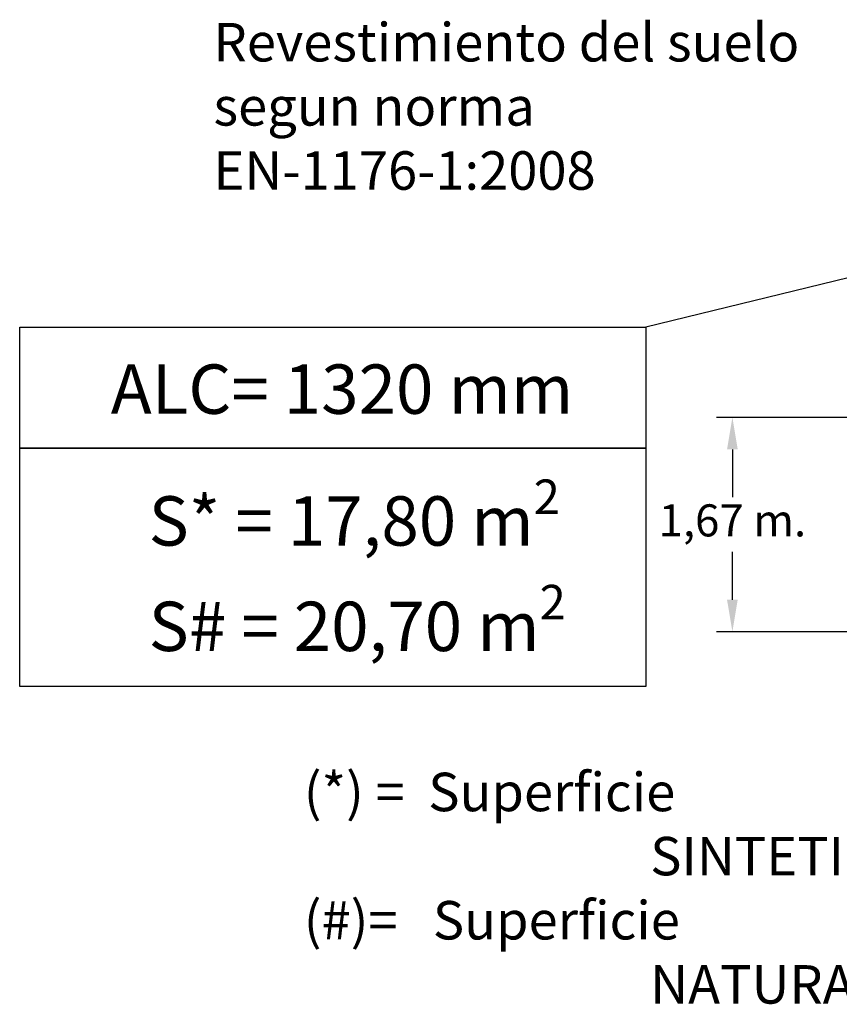
# Model space of a CAD drawing. Units: millimetres. Extents: x 16037 to 16165, y 14039 to 14173.
# Drawn here: x 16037 to 16101, y 14039 to 14116 of the extents above; entities that cross this region are included whole.
import ezdxf

# ---------------------------------------------------------------- set-up
doc = ezdxf.new("R2010")
doc.units = ezdxf.units.MM
doc.styles.get("Standard").update_dxf_attribs({"font": 'arial.ttf'})
doc.dimstyles.new('ISO-25', dxfattribs={"dimtxt": 2.5, "dimasz": 2.5, "dimexe": 1.25, "dimexo": 0.625, "dimtad": 1, "dimtih": 1, "dimtoh": 1, "dimtxsty": 'Standard', "dimcen": 2.5, "dimadec": 0, "dimazin": 0, "dimtfac": 1, "dimtmove": 0, "dimatfit": 3, "dimfxl": 1, "dimarcsym": 0})

# ---------------------------------------------------------------- blocks, each defined once
blk = doc.blocks.new('*D5')
at = {"color": 0, "lineweight": -2, "transparency": 16777216}
for p, q in [((16102.304, 14084.872), (16091.102, 14084.872)), ((16092.352, 14082.372), (16092.352, 14078.642)), ((16092.352, 14070.657), (16092.352, 14074.387)), ((16102.28, 14068.157), (16091.102, 14068.157))]:
    blk.add_line(p, q, dxfattribs=at)
at = {"color": 0, "transparency": 16777216}
for points in [[(16091.935, 14082.372), (16092.769, 14082.372), (16092.352, 14084.872)], [(16091.935, 14070.657), (16092.769, 14070.657), (16092.352, 14068.157)]]:
    blk.add_solid(points, dxfattribs=at)
at = {"layer": 'Defpoints', "color": 0, "transparency": 16777216}
for p in [(16102.929, 14084.872), (16092.352, 14068.157), (16102.905, 14068.157)]:
    blk.add_point(p, dxfattribs=at)
at = {"color": 0, "transparency": 16777216, "insert": (16092.352, 14076.515), "char_height": 2.5, "attachment_point": 5}
blk.add_mtext('1,67 m.', dxfattribs=at)

msp = doc.modelspace()

# ---------------------------------------------------------------- linework, layer by layer
msp.add_line((16112.472, 14098.469), (16085.61, 14091.894))
for points in [[(16036.8, 14091.894), (16085.61, 14091.894), (16085.61, 14082.467), (16036.8, 14082.467)], [(16036.8, 14082.467), (16085.61, 14082.467), (16085.61, 14063.893), (16036.8, 14063.893)]]:
    msp.add_lwpolyline(points, close=True)

# ---------------------------------------------------------------- texts
at = {"attachment_point": 1}
for s, width, insert, char_height in [('Revestimiento del suelo segun norma\\PEN-1176-1:2008', 51.05691, (16051.906, 14115.622), 3), ('ALC= 1320 mm', 53.70038, (16043.899, 14088.998), 3.85), ('\\A1;S* = 17,80 m{\\H0.7x;\\S2^ ;}', 61.98403, (16046.852, 14080.028), 3.85), ('\\A1;S# = 20,70 m{\\H0.7x;\\S2^ ;}', 61.98403, (16046.852, 14071.809), 3.85), ('\\pi-9,l15,t15;(*) =  Superficie SINTETICA\\P(#)=   Superficie NATURAL', 61.53595, (16040.946, 14057.162), 3)]:
    msp.add_mtext_dynamic_manual_height_columns(s, width=width, gutter_width=17.5, heights=[0], dxfattribs=dict(at, insert=insert, char_height=char_height))

# ---------------------------------------------------------------- dimensions: what is measured, and where the dimension line sits
dim = msp.add_linear_dim(base=(16092.352, 14068.157), p1=(16102.929, 14084.872), p2=(16102.905, 14068.157), angle=90, dimstyle='ISO-25', override={"dimlfac": 0.1, "dimpost": ' m.'})
dim.commit()
dim.dimension.update_dxf_attribs({"geometry": '*D5', "text_midpoint": (16092.352, 14076.515)})

doc.saveas('drawing.dxf')
